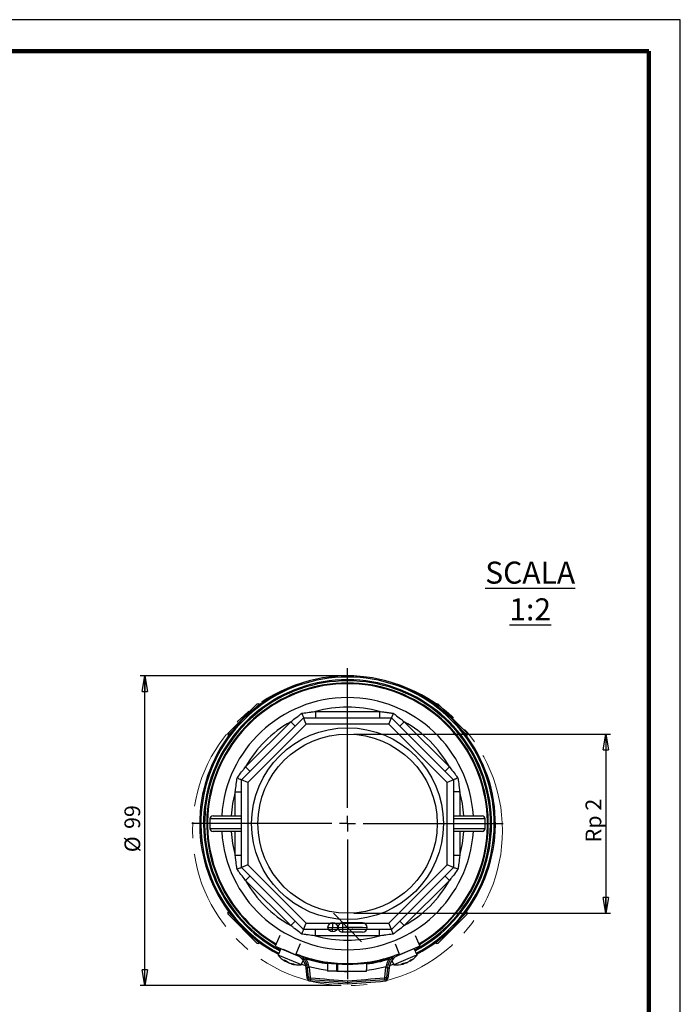
# Model space of a CAD drawing. Units: millimetres. Extents: x -4 to 213, y 0 to 297.
# Drawn here: x 105 to 210, y 140 to 297 of the extents above; entities that cross this region are included whole.
import ezdxf

# ---------------------------------------------------------------- set-up
doc = ezdxf.new("R2010")
doc.units = ezdxf.units.MM
doc.header["$PDSIZE"] = -1
doc.linetypes.add('CENTERX2', pattern=[20.32, 12.7, -2.54, 2.54, -2.54])
doc.layers.add('FORMAT', color=7, linetype='Continuous')
doc.styles.add('SLDTEXTSTYLE0', font='TXT', dxfattribs={"width": 0.605})
doc.dimstyles.new('SLDDIMSTYLE2', dxfattribs={"dimtxt": 2.5, "dimasz": 2.5, "dimexe": 0, "dimexo": 0.0625, "dimtad": 1, "dimdec": 0, "dimlfac": 2, "dimrnd": 1e-09, "dimzin": 12, "dimdsep": 46, "dimtxsty": 'SLDTEXTSTYLE0', "dimblk1": 'CLOSED', "dimblk2": 'CLOSED', "dimsah": 1, "dimcen": 0.09, "dimadec": 0, "dimazin": 3, "dimtfac": 1, "dimtofl": 0, "dimtmove": 0, "dimatfit": 3, "dimldrblk": 'CLOSED', "dimfxl": 0, "dimfrac": 2, "dimtolj": 1, "dimtzin": 12, "dimarcsym": 0})
doc.dimstyles.new('SLDDIMSTYLE3', dxfattribs={"dimtxt": 2.5, "dimasz": 2.5, "dimexe": 0, "dimexo": 0.0625, "dimtad": 1, "dimlfac": 2, "dimrnd": 1e-09, "dimzin": 12, "dimdsep": 46, "dimtxsty": 'SLDTEXTSTYLE0', "dimblk1": 'CLOSED', "dimblk2": 'CLOSED', "dimsah": 1, "dimcen": 0.09, "dimadec": 0, "dimazin": 3, "dimtfac": 1, "dimtofl": 0, "dimtmove": 0, "dimatfit": 3, "dimldrblk": 'CLOSED', "dimfxl": 0, "dimfrac": 2, "dimtolj": 1, "dimtzin": 12, "dimarcsym": 0})

# ---------------------------------------------------------------- blocks, each defined once
blk = doc.blocks.new('_Closed')
at = {"color": 0, "linetype": 'ByBlock', "lineweight": -2}
for p, q in [((-1, 0.166667), (0, 0)), ((-1, 0.166667), (-1, -0.166667)), ((0, 0), (-1, -0.166667)), ((0, 0), (-1, 0))]:
    blk.add_line(p, q, dxfattribs=at)
blk = doc.blocks.new('_D_4')
at = {"layer": 'FORMAT', "color": 7}
for p, q in [((156.11, 192.66), (124.13, 192.66)), ((124.88, 143.41), (124.88, 192.66)), ((156.11, 143.41), (124.13, 143.41))]:
    blk.add_line(p, q, dxfattribs=at)
at = {"layer": 'FORMAT', "color": 7, "xscale": 2.5, "yscale": 2.5}
for p, rotation in [((124.88, 192.66), 90.0000000000004), ((124.88, 143.41), 270.0000000000004)]:
    blk.add_blockref('_Closed', p, dxfattribs=dict(at, rotation=rotation))
at = {"layer": 'FORMAT', "color": 7, "char_height": 2.5, "attachment_point": 1, "rotation": 90, "style": 'SLDTEXTSTYLE0'}
for s, insert in [('99', (121.65, 168.32)), ('%%c', (121.65, 164.62))]:
    blk.add_mtext(s, dxfattribs=dict(at, insert=insert))
blk = doc.blocks.new('_D_5')
at = {"layer": 'FORMAT', "color": 7}
for p, q in [((158.11, 183.41), (198.91, 183.41)), ((198.16, 183.41), (198.16, 154.91)), ((158.11, 154.91), (198.91, 154.91))]:
    blk.add_line(p, q, dxfattribs=at)
at = {"layer": 'FORMAT', "color": 7, "xscale": 2.5, "yscale": 2.5}
for p, rotation in [((198.16, 183.41, 25.43), 90.0000000000004), ((198.16, 154.91, 25.43), 270.0000000000004)]:
    blk.add_blockref('_Closed', p, dxfattribs=dict(at, rotation=rotation))
at = {"layer": 'FORMAT', "color": 7, "insert": (194.94, 166.19), "char_height": 2.5, "attachment_point": 1, "rotation": 90, "style": 'SLDTEXTSTYLE0'}
blk.add_mtext('Rp 2', dxfattribs=at)
blk = doc.blocks.new('SW_CENTERMARKSYMBOL_0')
at = {"layer": 'FORMAT', "color": 0}
for p, q in [((0, 2.5), (0, 24.75)), ((-2.5, 0), (-24.75, 0)), ((0, 0), (-1.25, 0)), ((0, 0), (0, 1.25)), ((0, 0), (0, -1.25)), ((0, 0), (1.25, 0)), ((2.5, 0), (24.75, 0)), ((0, -2.5), (0, -24.75))]:
    blk.add_line(p, q, dxfattribs=at)

msp = doc.modelspace()

# ---------------------------------------------------------------- linework, layer by layer
at = {"color": 7, "linetype": 'Continuous', "lineweight": 25}
for p, q in [((210, 297), (0, 297)), ((210, 0), (210, 297)), ((210, 292.75), (210, 296.25)), ((138.1127, 183.5616), (142.7089, 188.1578)), ((143.1498, 188.0704), (143.0625, 188.1578)), ((171.1508, 188.1578), (171.0634, 188.0704)), ((171.5044, 188.1578), (176.1006, 183.5616)), ((152.0338, 186.9963), (152.0338, 185.9963)), ((152.0338, 186.9963), (162.1795, 186.9963)), ((162.1795, 186.9963), (162.1795, 185.9963)), ((140.2741, 176.1361), (150.1344, 185.9963)), ((140.9101, 178.1863), (148.0842, 185.3604)), ((150.5486, 184.9963), (141.2741, 175.7219)), ((148.0842, 185.3604), (148.7913, 184.6532)), ((150.5486, 184.9963), (150.1344, 185.9963)), ((150.1344, 185.9963), (164.0789, 185.9963)), ((163.6647, 184.9963), (150.5486, 184.9963)), ((163.6647, 184.9963), (164.0789, 185.9963)), ((172.9391, 175.7219), (163.6647, 184.9963)), ((164.0789, 185.9963), (173.9391, 176.1361)), ((166.1291, 185.3604), (165.422, 184.6532)), ((166.1291, 185.3604), (173.3032, 178.1863)), ((138.1127, 183.208), (138.2001, 183.1206)), ((176.0132, 183.1206), (176.1006, 183.208)), ((140.9101, 178.1863), (141.6172, 177.4792)), ((173.3032, 178.1863), (172.596, 177.4792)), ((141.2741, 175.7219), (140.2741, 176.1361)), ((140.2741, 162.1916), (140.2741, 176.1361)), ((141.2741, 175.7219), (141.2741, 162.6058)), ((173.9391, 176.1361), (172.9391, 175.7219)), ((172.9391, 162.6058), (172.9391, 175.7219)), ((173.9391, 176.1361), (173.9391, 162.1916)), ((139.2741, 174.2367), (140.2741, 174.2367)), ((139.2741, 170.4138), (139.2741, 174.2367)), ((174.9391, 174.2367), (173.9391, 174.2367)), ((174.9391, 174.2367), (174.9391, 170.4138)), ((135.2316, 169.9138), (135.2316, 168.4138)), ((135.7316, 170.4138), (140.2741, 170.4138)), ((173.9391, 170.4138), (178.4816, 170.4138)), ((178.9816, 168.4138), (178.9816, 169.9138)), ((140.2741, 167.9138), (135.7316, 167.9138)), ((139.2741, 164.091), (139.2741, 167.9138)), ((178.4816, 167.9138), (173.9391, 167.9138)), ((174.9391, 167.9138), (174.9391, 164.091)), ((140.2741, 164.091), (139.2741, 164.091)), ((174.9391, 164.091), (173.9391, 164.091)), ((141.2741, 162.6058), (140.2741, 162.1916)), ((150.1344, 152.3313), (140.2741, 162.1916)), ((141.2741, 162.6058), (150.5486, 153.3313)), ((163.6647, 153.3313), (172.9391, 162.6058)), ((173.9391, 162.1916), (164.0789, 152.3313)), ((173.9391, 162.1916), (172.9391, 162.6058)), ((140.9101, 160.1414), (141.6172, 160.8485)), ((148.0842, 152.9673), (140.9101, 160.1414)), ((173.3032, 160.1414), (166.1291, 152.9673)), ((173.3032, 160.1414), (172.596, 160.8485)), ((138.2001, 155.207), (138.1127, 155.1197)), ((176.1006, 155.1197), (176.0132, 155.207)), ((142.7089, 150.1699), (138.1127, 154.7661)), ((148.0842, 152.9673), (148.7913, 153.6744)), ((166.1291, 152.9673), (165.422, 153.6744)), ((176.1006, 154.7661), (171.5044, 150.1699)), ((150.1344, 152.3313), (150.5486, 153.3313)), ((164.0789, 152.3313), (150.1344, 152.3313)), ((150.5486, 153.3313), (163.6647, 153.3313)), ((152.0338, 151.3313), (152.0338, 152.3313)), ((162.1795, 151.3313), (162.1795, 152.3313)), ((164.0789, 152.3313), (163.6647, 153.3313)), ((146.3308, 151.4019), (145.6066, 149.6821)), ((162.1795, 151.3313), (152.0338, 151.3313)), ((167.8825, 151.4019), (168.6066, 149.6821)), ((143.0625, 150.1699), (143.1498, 150.2573)), ((145.6066, 149.6821), (148.8324, 148.3239)), ((146.4966, 149.3074), (146.0572, 148.2732)), ((147.276, 148.9776), (146.8566, 149.1558)), ((149.1818, 148.1679), (147.276, 148.9776)), ((147.4183, 148.9193), (147.4175, 148.9175)), ((149.5565, 150.0437), (148.8324, 148.3239)), ((164.6568, 150.0437), (165.3809, 148.3239)), ((167.3566, 149.1558), (165.0315, 148.1679)), ((168.6066, 149.6821), (165.3809, 148.3239)), ((166.7958, 148.9175), (166.795, 148.9193)), ((168.1561, 148.2732), (167.7167, 149.3074)), ((171.0634, 150.2573), (171.1508, 150.1699)), ((149.4015, 146.8522), (146.0572, 148.2732)), ((147.2304, 147.2698), (147.2942, 147.3828)), ((148.8324, 148.3239), (148.9981, 148.2542)), ((149.7386, 146.7089), (150.0442, 147.4281)), ((150.1129, 147.9099), (149.8709, 147.9911)), ((150.0316, 147.8336), (150.2138, 148.0048)), ((163.9995, 148.0048), (164.1816, 147.8336)), ((164.3423, 147.9911), (164.1004, 147.9099)), ((164.1691, 147.4281), (164.4747, 146.7089)), ((167.8189, 148.1299), (164.4747, 146.7089)), ((165.3809, 148.3239), (165.2152, 148.2542)), ((166.9548, 147.3196), (166.9829, 147.2698)), ((168.1561, 148.2732), (167.8189, 148.1299)), ((148.2183, 146.9117), (148.202, 146.8569)), ((149.7386, 146.7089), (149.4015, 146.8522)), ((149.7908, 146.8316), (150.4333, 146.6313)), ((150.7623, 146.243), (150.5137, 146.2164)), ((150.6875, 144.5938), (150.5137, 146.2164)), ((151.0108, 146.2697), (150.7623, 146.243)), ((150.9273, 144.7027), (150.7623, 146.243)), ((151.0108, 146.2697), (151.1759, 144.7294)), ((155.4214, 145.6823), (153.9215, 145.6991)), ((155.4206, 145.7244), (155.5205, 145.7174)), ((155.4265, 146.7328), (155.5267, 146.7252)), ((156.2714, 145.6728), (155.5214, 145.6812)), ((159.3962, 145.6378), (156.2714, 145.6728)), ((156.6228, 145.6688), (157.0639, 145.6639)), ((160.1462, 145.6293), (159.3962, 145.6378)), ((163.0374, 144.7294), (163.2024, 146.2697)), ((163.2024, 146.2697), (163.451, 146.243)), ((163.451, 146.243), (163.286, 144.7027)), ((163.451, 146.243), (163.6996, 146.2164)), ((163.6996, 146.2164), (163.5257, 144.5938)), ((163.78, 146.6313), (164.4225, 146.8316)), ((166.0113, 146.8569), (165.9742, 146.9813)), ((150.9361, 144.6204), (150.6875, 144.5938)), ((151.1759, 144.7294), (150.9273, 144.7027)), ((150.9273, 144.7027), (150.9361, 144.6204)), ((151.1645, 144.3978), (151.1444, 144.1487)), ((151.2672, 144.6404), (151.2471, 144.3912)), ((162.946, 144.6404), (162.9662, 144.3912)), ((163.0374, 144.7294), (163.286, 144.7027)), ((163.0488, 144.3978), (163.0689, 144.1487)), ((163.2772, 144.6204), (163.286, 144.7027)), ((163.2772, 144.6204), (163.5257, 144.5938))]:
    msp.add_line(p, q, dxfattribs=at)
at = {"color": 7, "linetype": 'Continuous', "lineweight": 140}
for q in [(5, 292), (205, 5)]:
    msp.add_line((205, 292), q, dxfattribs=at)
at = {"color": 8, "linetype": 'Continuous', "lineweight": 25}
for p, q in [((143.0625, 188.1578), (142.3891, 187.4845)), ((171.8242, 187.4845), (171.1508, 188.1578)), ((138.786, 183.8814), (138.1127, 183.208)), ((176.1006, 183.208), (175.4273, 183.8814)), ((140.2741, 169.9138), (135.2316, 169.9138)), ((178.9816, 169.9138), (173.9391, 169.9138)), ((135.2316, 168.4138), (140.2741, 168.4138)), ((173.9391, 168.4138), (178.9816, 168.4138)), ((138.1127, 155.1197), (138.786, 154.4463)), ((175.4273, 154.4463), (176.1006, 155.1197)), ((142.3891, 150.8432), (143.0625, 150.1699)), ((171.1508, 150.1699), (171.8242, 150.8432)), ((147.204, 147.2917), (147.2622, 147.3948)), ((147.4817, 147.1737), (147.5013, 147.2175)), ((167.0261, 147.3718), (167.0593, 147.3129)), ((148.3054, 146.8967), (148.2861, 146.8319)), ((165.9772, 146.8531), (165.9434, 146.9667)), ((166.2549, 146.9711), (166.237, 147.0157))]:
    msp.add_line(p, q, dxfattribs=at)
at = {"color": 7, "linetype": 'CENTERX2'}
for p, q in [((154.7415, 151.9403), (154.7583, 153.4402)), ((154.8741, 154.9469), (159.3391, 150.3807)), ((154, 152.6986), (160.2996, 152.6281)), ((156.3414, 151.9224), (156.3582, 153.4223)), ((159.4746, 152.6373), (156.3498, 152.6723))]:
    msp.add_line(p, q, dxfattribs=at)
at = {"color": 7, "linetype": 'Continuous'}
for p, q in [((159.4662, 151.8874), (156.3414, 151.9224)), ((159.483, 153.3873), (156.3582, 153.4223))]:
    msp.add_line(p, q, dxfattribs=at)
at = {"color": 7, "linetype": 'Continuous', "lineweight": 25, "flags": 128}
for points in [[(150.9814, 146.4761), (152.9074, 146.0421), (153.915, 145.8816)], [(160.1614, 145.8632), (161.3059, 146.0421), (163.2319, 146.4761)], [(151.1645, 144.3978), (151.1749, 144.397), (151.1852, 144.3962), (151.1955, 144.3953), (151.2058, 144.3945), (151.2161, 144.3937), (151.2265, 144.3928), (151.2368, 144.392), (151.2471, 144.3912)], [(162.9662, 144.3912), (162.9765, 144.392), (162.9868, 144.3928), (162.9972, 144.3937), (163.0075, 144.3945), (163.0178, 144.3953), (163.0281, 144.3962), (163.0384, 144.397), (163.0488, 144.3978)]]:
    msp.add_lwpolyline(points, dxfattribs=at)
at = {"color": 7, "linetype": 'Continuous', "lineweight": 25}
for radius in [15.25, 14.25]:
    msp.add_circle((157.1066, 169.1638), radius, dxfattribs=at)
at = {"color": 7, "linetype": 'Continuous'}
msp.add_circle((154.7499, 152.6902), 0.75, dxfattribs=at)
at = {"color": 7, "linetype": 'Continuous', "lineweight": 25}
for centre, radius, start, end in [((157.1066, 169.1638), 23.5, 297.902705, 242.097295), ((157.1066, 169.1638), 23.315, 297.941539, 242.058461), ((157.1066, 169.1638), 22.375, 90, 239.360769), ((157.1066, 169.1638), 22.25, 300.683358, 239.316642), ((157.1066, 169.1638), 22.375, 300.639231, 90), ((157.1066, 169.1638), 20.04, 3.57616, 176.42384), ((142.8857, 187.981), 0.25, 45, 135), ((171.3276, 187.981), 0.25, 45, 135), ((157.1066, 169.1638), 18.54, 74.1205, 105.8795), ((157.1066, 169.1638), 18.54, 119.1205, 150.8795), ((157.1066, 169.1638), 18.54, 29.1205, 60.8795), ((138.2895, 183.3848), 0.25, 135, 225), ((175.9238, 183.3848), 0.25, 315, 45), ((157.1066, 169.1638), 18.54, 164.1205, 176.134083), ((157.1066, 169.1638), 18.54, 3.865917, 15.8795), ((135.7316, 169.9138), 0.5, 90, 180), ((178.4816, 169.9138), 0.5, 0, 90), ((135.7316, 168.4138), 0.5, 180, 270), ((157.1066, 169.1638), 20.04, 183.57616, 270), ((157.1066, 169.1638), 18.54, 183.865917, 195.8795), ((157.1066, 169.1638), 20.04, 270, 356.42384), ((157.1066, 169.1638), 18.54, 344.1205, 356.134083), ((178.4816, 168.4138), 0.5, 270, 0), ((157.1066, 169.1638), 18.54, 209.1205, 240.8795), ((157.1066, 169.1638), 18.54, 299.1205, 330.8795), ((138.2895, 154.9429), 0.25, 135, 225), ((175.9238, 154.9429), 0.25, 315, 45), ((157.1066, 169.1638), 18.54, 254.1205, 285.8795), ((142.8857, 150.3467), 0.25, 225, 315), ((171.3276, 150.3467), 0.25, 225, 315), ((149.3644, 150.9424), 4.25, 218.906951, 239.325638), ((148.394, 150.3605), 3.1744, 243.383048, 250.575828), ((147.9067, 148.2303), 1.1725, 217.127356, 233.180044), ((149.1732, 150.0051), 3.2982, 234.511979, 239.145603), ((148.789, 148.787), 2.03, 224.392221, 236.481749), ((157.1066, 169.1638), 22.25, 248.35408, 270), ((148.0279, 145.9501), 2.5, 36.727121, 67.166346), ((148.0279, 145.9501), 2.75, 43.228361, 56.061016), ((148.0279, 145.9501), 2.75, 6.115504, 43.228361), ((148.0279, 145.9501), 2.5, 6.115504, 36.727121), ((148.0279, 145.9501), 3, 6.115504, 43.228361), ((157.1066, 169.1638), 22.375, 252.471107, 287.528893), ((157.1899, 169.1636), 22.5, 252.627662, 261.664562), ((157.1066, 169.1638), 22.25, 270, 291.64592), ((157.1899, 169.1636), 22.5, 277.598822, 286.808869), ((166.1854, 145.9501), 3, 136.771639, 173.884496), ((166.1854, 145.9501), 2.75, 136.771639, 173.884496), ((166.1854, 145.9501), 2.5, 143.272879, 173.884496), ((166.1854, 145.9501), 2.5, 112.833654, 143.272879), ((166.1854, 145.9501), 2.75, 123.938984, 136.771639), ((165.0183, 150.0383), 3.3379, 300.882895, 310.441782), ((164.8489, 150.9424), 4.25, 300.624007, 321.093049), ((165.7427, 149.4186), 2.4835, 302.015461, 313.188748), ((166.6957, 149.0057), 1.5847, 287.929441, 298.111684), ((148.8312, 150.1929), 3.3379, 254.841771, 264.400658), ((149.3644, 150.9424), 4.25, 254.582882, 275.051925), ((148.8879, 149.2413), 2.4835, 255.974336, 267.147624), ((149.2522, 148.2687), 1.5847, 241.888316, 252.070559), ((164.8489, 150.9424), 4.25, 264.948075, 285.366763), ((164.5942, 149.84), 3.1744, 289.424172, 296.616952), ((165.7893, 148.0105), 1.1725, 263.16848, 279.221168), ((165.3909, 150.1541), 3.2982, 280.553103, 285.186727), ((166.001, 149.032), 2.03, 270.433345, 282.522873), ((151.1847, 144.647), 0.5, 186.115504, 265.373638), ((151.2753, 144.74), 0.35, 186.115504, 265.377858), ((151.1847, 144.647), 0.25, 186.115504, 265.373638), ((241.8789, 1265.4189), 1124.9355, 265.3736379, 265.6782401), ((151.2753, 144.74), 0.1, 186.115504, 265.377858), ((241.8789, 1265.4189), 1124.6855, 265.3778579, 265.6772777), ((241.8789, 1265.4189), 1124.4355, 265.3778579, 265.6763147), ((72.3344, 1265.4189), 1124.4355, 274.3236853, 274.6221421), ((72.3344, 1265.4189), 1124.6855, 274.3227223, 274.6221421), ((72.3344, 1265.4189), 1124.9355, 274.3217599, 274.6263621), ((162.938, 144.74), 0.1, 274.622142, 353.884496), ((162.938, 144.74), 0.35, 274.622142, 353.884496), ((163.0286, 144.647), 0.25, 274.626362, 353.884496), ((163.0286, 144.647), 0.5, 274.626362, 353.884496)]:
    msp.add_arc(centre, radius, start, end, dxfattribs=at)
at = {"color": 8, "linetype": 'Continuous', "lineweight": 25}
for radius, start, end in [(22.8882, 298.033528, 241.966472), (22.7114, 298.072648, 241.927352)]:
    msp.add_arc((157.1066, 169.1638), radius, start, end, dxfattribs=at)
at = {"color": 7, "linetype": 'Continuous'}
for centre, start, end in [((156.3498, 152.6723), 89.358084, 269.358084), ((159.4746, 152.6373), 269.358084, 89.358084)]:
    msp.add_arc(centre, 0.75, start, end, dxfattribs=at)
at = {"color": 7, "linetype": 'Continuous', "lineweight": 25}
for points, knots in [([(148.0842, 185.3604), (148.1802, 185.4373), (148.5646, 185.745), (149.0023, 186.0846), (149.394, 186.3823), (149.5904, 186.5308), (149.7382, 186.6412), (149.8368, 186.7148)], [0, 0, 0, 0, 0.16650582, 0.66631903, 0.74970568, 0.8330693, 1, 1, 1, 1]), ([(149.8368, 186.7148), (149.9582, 186.7324), (150.4442, 186.8027), (150.9935, 186.8749), (151.4825, 186.9338), (151.7274, 186.9625), (151.9112, 186.9828), (152.0338, 186.9963)], [0, 0, 0, 0, 0.16642894, 0.66628063, 0.74969495, 0.83309113, 1, 1, 1, 1]), ([(149.8368, 186.7148), (149.8374, 186.7134), (149.8792, 186.6125), (149.9597, 186.4181), (150.0552, 186.1876), (150.1213, 186.0279), (150.13, 186.0069), (150.1344, 185.9963)], [0, 0, 0, 0, 0.00373341, 0.2557252, 0.51282389, 0.75615214, 1, 1, 1, 1]), ([(162.1795, 186.9963), (162.3018, 186.9828), (162.6076, 186.949), (163.0964, 186.8899), (163.5235, 186.8343), (163.9504, 186.7762), (164.1939, 186.7412), (164.3765, 186.7148)], [0, 0, 0, 0, 0.16650273, 0.41637125, 0.66633097, 0.74971607, 1, 1, 1, 1]), ([(164.3765, 186.7148), (164.3759, 186.7134), (164.3549, 186.6626), (164.3139, 186.5637), (164.2573, 186.427), (164.2053, 186.3015), (164.1611, 186.1949), (164.1253, 186.1083), (164.0993, 186.0456), (164.0822, 186.0043), (164.08, 185.999), (164.0789, 185.9963)], [0, 0, 0, 0, 0.00372191, 0.12837307, 0.25557655, 0.3825966, 0.51264765, 0.63279728, 0.7559968, 0.8761964, 1, 1, 1, 1]), ([(164.3765, 186.7148), (164.4748, 186.6414), (164.8681, 186.3475), (165.3076, 186.0101), (165.695, 185.7059), (165.8885, 185.5531), (166.0328, 185.4375), (166.1291, 185.3604)], [0, 0, 0, 0, 0.16642894, 0.66628063, 0.74969495, 0.83309113, 1, 1, 1, 1]), ([(139.5557, 176.4337), (139.6291, 176.532), (139.923, 176.9253), (140.2604, 177.3648), (140.5645, 177.7522), (140.7174, 177.9457), (140.833, 178.09), (140.9101, 178.1863)], [0, 0, 0, 0, 0.16642894, 0.66628063, 0.74969495, 0.83309113, 1, 1, 1, 1]), ([(173.3032, 178.1863), (173.3801, 178.0903), (173.6878, 177.7059), (174.0274, 177.2682), (174.3251, 176.8765), (174.4736, 176.6801), (174.584, 176.5323), (174.6576, 176.4337)], [0, 0, 0, 0, 0.16650582, 0.66631903, 0.74970568, 0.8330693, 1, 1, 1, 1]), ([(139.2741, 174.2367), (139.2877, 174.359), (139.3418, 174.8483), (139.4113, 175.398), (139.4777, 175.8855), (139.5116, 176.1294), (139.538, 176.3119), (139.5557, 176.4337)], [0, 0, 0, 0, 0.16650582, 0.66631903, 0.74970568, 0.8330693, 1, 1, 1, 1]), ([(139.5557, 176.4337), (139.5571, 176.4331), (139.658, 176.3913), (139.8524, 176.3108), (140.0829, 176.2153), (140.2426, 176.1492), (140.2636, 176.1405), (140.2741, 176.1361)], [0, 0, 0, 0, 0.00373341, 0.2557252, 0.51282389, 0.75615214, 1, 1, 1, 1]), ([(174.6576, 176.4337), (174.6562, 176.4331), (174.5553, 176.3913), (174.3609, 176.3108), (174.1304, 176.2153), (173.9707, 176.1492), (173.9497, 176.1405), (173.9391, 176.1361)], [0, 0, 0, 0, 0.00373341, 0.2557252, 0.51282389, 0.75615214, 1, 1, 1, 1]), ([(174.6576, 176.4337), (174.6752, 176.3123), (174.7455, 175.8263), (174.8177, 175.277), (174.8766, 174.788), (174.9053, 174.5431), (174.9256, 174.3593), (174.9391, 174.2367)], [0, 0, 0, 0, 0.16642894, 0.66628063, 0.74969495, 0.83309113, 1, 1, 1, 1]), ([(139.5557, 161.894), (139.5381, 162.0154), (139.4678, 162.5014), (139.3956, 163.0507), (139.3367, 163.5397), (139.308, 163.7846), (139.2877, 163.9684), (139.2741, 164.091)], [0, 0, 0, 0, 0.16642894, 0.66628063, 0.74969495, 0.83309113, 1, 1, 1, 1]), ([(174.9391, 164.091), (174.9256, 163.9687), (174.8715, 163.4794), (174.802, 162.9297), (174.7356, 162.4422), (174.7017, 162.1983), (174.6753, 162.0157), (174.6576, 161.894)], [0, 0, 0, 0, 0.16650582, 0.66631903, 0.74970568, 0.8330693, 1, 1, 1, 1]), ([(140.2741, 162.1916), (140.2636, 162.1872), (140.2426, 162.1785), (140.0829, 162.1124), (139.8524, 162.0169), (139.658, 161.9364), (139.5571, 161.8946), (139.5557, 161.894)], [0, 0, 0, 0, 0.24384786, 0.48717611, 0.7442748, 0.99626659, 1, 1, 1, 1]), ([(140.9101, 160.1414), (140.8332, 160.2374), (140.5255, 160.6218), (140.1859, 161.0595), (139.8881, 161.4512), (139.7397, 161.6476), (139.6293, 161.7954), (139.5557, 161.894)], [0, 0, 0, 0, 0.16650582, 0.66631903, 0.74970568, 0.8330693, 1, 1, 1, 1]), ([(174.6576, 161.894), (174.5842, 161.7957), (174.2903, 161.4023), (173.9529, 160.9629), (173.6487, 160.5755), (173.4959, 160.382), (173.3803, 160.2376), (173.3032, 160.1414)], [0, 0, 0, 0, 0.166428938, 0.666280627, 0.749694951, 0.833091133, 1, 1, 1, 1]), ([(174.6576, 161.894), (174.6562, 161.8946), (174.5553, 161.9364), (174.3609, 162.0169), (174.1304, 162.1124), (173.9707, 162.1785), (173.9497, 162.1872), (173.9391, 162.1916)], [0, 0, 0, 0, 0.00373341, 0.2557252, 0.51282389, 0.75615214, 1, 1, 1, 1]), ([(149.8368, 151.6129), (149.7385, 151.6863), (149.3451, 151.9802), (148.9057, 152.3176), (148.5183, 152.6217), (148.3248, 152.7746), (148.1804, 152.8902), (148.0842, 152.9673)], [0, 0, 0, 0, 0.166428938, 0.666280627, 0.749694951, 0.833091133, 1, 1, 1, 1]), ([(149.8368, 151.6129), (149.8374, 151.6143), (149.8792, 151.7152), (149.9597, 151.9096), (150.0552, 152.1401), (150.1213, 152.2998), (150.13, 152.3208), (150.1344, 152.3313)], [0, 0, 0, 0, 0.00373341, 0.2557252, 0.51282389, 0.75615214, 1, 1, 1, 1]), ([(164.3765, 151.6129), (164.3759, 151.6143), (164.3341, 151.7152), (164.2536, 151.9096), (164.1581, 152.1401), (164.092, 152.2998), (164.0833, 152.3208), (164.0789, 152.3313)], [0, 0, 0, 0, 0.003733407, 0.255725202, 0.512823893, 0.756152141, 1, 1, 1, 1]), ([(166.1291, 152.9673), (166.0331, 152.8904), (165.6487, 152.5827), (165.211, 152.2431), (164.8193, 151.9453), (164.6229, 151.7969), (164.4751, 151.6865), (164.3765, 151.6129)], [0, 0, 0, 0, 0.16650582, 0.66631903, 0.74970568, 0.8330693, 1, 1, 1, 1]), ([(152.0338, 151.3313), (151.9115, 151.3449), (151.4222, 151.399), (150.8725, 151.4685), (150.385, 151.5349), (150.1411, 151.5688), (149.9585, 151.5952), (149.8368, 151.6129)], [0, 0, 0, 0, 0.16650582, 0.66631903, 0.74970568, 0.8330693, 1, 1, 1, 1]), ([(164.3765, 151.6129), (164.2551, 151.5953), (163.7691, 151.525), (163.2198, 151.4528), (162.7308, 151.3939), (162.4859, 151.3652), (162.3021, 151.3449), (162.1795, 151.3313)], [0, 0, 0, 0, 0.16642894, 0.66628063, 0.74969495, 0.83309113, 1, 1, 1, 1]), ([(147.154, 147.3129), (147.1706, 147.3026), (147.204, 147.2821), (147.2294, 147.2683), (147.2325, 147.2694), (147.2179, 147.2813), (147.2054, 147.2906), (147.204, 147.2917)], [0, 0, 0, 0, 0.24233402, 0.48468167, 0.72673839, 0.96875694, 1, 1, 1, 1]), ([(147.7173, 147.0661), (147.7148, 147.0668), (147.6918, 147.0733), (147.636, 147.0958), (147.5596, 147.1304), (147.5082, 147.1579), (147.4844, 147.172), (147.4817, 147.1737)], [0, 0, 0, 0, 0.03729669, 0.34522774, 0.65278914, 0.96030203, 1, 1, 1, 1]), ([(150.0316, 147.4451), (150.0316, 147.4477), (150.0316, 147.4528), (150.0316, 147.4945), (150.0316, 147.575), (150.0316, 147.6952), (150.0316, 147.7896), (150.0316, 147.8336)], [0, 0, 0, 0, 0.12232793, 0.2436844, 0.43762736, 0.73808167, 1, 1, 1, 1]), ([(164.1816, 147.8336), (164.1816, 147.7723), (164.1816, 147.6682), (164.1816, 147.5492), (164.1816, 147.4831), (164.1816, 147.4504), (164.1816, 147.4467), (164.1816, 147.4451)], [0, 0, 0, 0, 0.36412089, 0.61815674, 0.78089629, 0.90276624, 1, 1, 1, 1]), ([(166.4412, 147.0503), (166.4611, 147.0555), (166.5008, 147.066), (166.5766, 147.0952), (166.6539, 147.1305), (166.7051, 147.1579), (166.7289, 147.172), (166.7316, 147.1737)], [0, 0, 0, 0, 0.24233402, 0.48468167, 0.72673839, 0.96875694, 1, 1, 1, 1]), ([(167.0593, 147.3129), (167.0429, 147.3028), (167.01, 147.2825), (166.9855, 147.2689), (166.9858, 147.2708), (166.986, 147.2715)], [0, 0, 0, 0, 0.38970873, 0.77943937, 1, 1, 1, 1]), ([(147.668, 147.0945), (147.6855, 147.0839), (147.7206, 147.0625), (147.7943, 147.0282), (147.8733, 146.9971), (147.9287, 146.9793), (147.9553, 146.972), (147.9584, 146.9711)], [0, 0, 0, 0, 0.24233402, 0.48468167, 0.72673839, 0.96875694, 1, 1, 1, 1]), ([(148.2861, 146.8319), (148.2673, 146.8367), (148.2299, 146.8463), (148.2031, 146.8545), (148.2047, 146.8555), (148.2053, 146.8559)], [0, 0, 0, 0, 0.38970873, 0.77943937, 1, 1, 1, 1]), ([(153.9373, 147.1015), (153.9361, 146.9994), (153.9309, 146.5331), (153.9256, 146.0649), (153.9215, 145.6991)], [0, 0, 0, 0, 0.218900937, 1, 1, 1, 1]), ([(155.4214, 145.6823), (155.4245, 145.9583), (155.4291, 146.3643), (155.4337, 146.7725), (155.4351, 146.9031)], [0, 0, 0, 0, 0.67996854, 1, 1, 1, 1]), ([(155.535, 146.8899), (155.5341, 146.8079), (155.5295, 146.4047), (155.525, 146.002), (155.5214, 145.6812)], [0, 0, 0, 0, 0.20341508, 1, 1, 1, 1]), ([(160.1462, 145.6293), (160.1497, 145.9502), (160.1549, 146.4085), (160.16, 146.8673), (160.1616, 147.0048)], [0, 0, 0, 0, 0.70029594, 1, 1, 1, 1]), ([(165.9272, 146.8319), (165.9462, 146.8367), (165.9841, 146.8465), (166.0117, 146.8552), (166.0131, 146.8582), (165.9943, 146.8559), (165.979, 146.8534), (165.9772, 146.8531)], [0, 0, 0, 0, 0.24233402, 0.48468167, 0.72673839, 0.96875694, 1, 1, 1, 1]), ([(166.496, 147.0661), (166.4937, 147.0648), (166.473, 147.0527), (166.4181, 147.0281), (166.3402, 146.9972), (166.2846, 146.9793), (166.258, 146.972), (166.2549, 146.9711)], [0, 0, 0, 0, 0.03729669, 0.34522774, 0.65278914, 0.96030203, 1, 1, 1, 1]), ([(157.1066, 144.1836), (157.1066, 144.1808), (157.1066, 144.1753), (157.1066, 144.1322), (157.1066, 144.0689), (157.1066, 144.0001), (157.1066, 143.9535), (157.1066, 143.9348), (157.1066, 143.9328)], [0, 0, 0, 0, 0.21391372, 0.42781793, 0.64199661, 0.85675477, 0.98527073, 1, 1, 1, 1]), ([(157.1066, 143.9328), (157.1066, 143.9309), (157.1066, 143.9122), (157.1066, 143.8656), (157.1066, 143.7968), (157.1066, 143.7335), (157.1066, 143.6904), (157.1066, 143.6849), (157.1066, 143.6821)], [0, 0, 0, 0, 0.01472928, 0.14324444, 0.35800229, 0.57218112, 0.78608582, 1, 1, 1, 1])]:
    msp.add_open_spline(points, degree=3, knots=knots, dxfattribs=at)
at = {"color": 7, "linetype": 'Continuous'}
msp.add_point((157.9122, 152.6548), dxfattribs=at)
at = {"layer": 'FORMAT', "color": 7, "linetype": 'CENTERX2', "lineweight": 18}
msp.add_circle((157.1066, 168.0364), 24.6274, dxfattribs=at)
at = {"layer": 'FORMAT', "color": 7, "lineweight": 18}
msp.add_point((157.1066, 192.6638), dxfattribs=at)

# ---------------------------------------------------------------- block references
at = {"layer": 'FORMAT', "color": 7}
msp.add_blockref('SW_CENTERMARKSYMBOL_0', (157.1066, 169.1638), dxfattribs=at)

# ---------------------------------------------------------------- texts
at = {"layer": 'FORMAT', "insert": (186.1405, 210.8276), "char_height": 3.5, "attachment_point": 2, "style": 'SLDTEXTSTYLE0'}
msp.add_mtext('\\LSCALA 1:2', dxfattribs=at)

# ---------------------------------------------------------------- dimensions: what is measured, and where the dimension line sits
at = {"layer": 'FORMAT', "color": 7}
for base, p1, p2, text, dimstyle, picture, middle in [((124.8759, 192.6638), (157.1066, 143.409), (157.1066, 192.6638), '%%c<>', 'SLDDIMSTYLE2', '_D_4', (124.8759, 168.0364)), ((198.1639, 154.9138), (157.1066, 183.4138), (157.1066, 154.9138), 'Rp 2', 'SLDDIMSTYLE3', '_D_5', (198.1639, 169.1638))]:
    dim = msp.add_linear_dim(base=base, p1=p1, p2=p2, angle=90, text=text, dimstyle=dimstyle, dxfattribs=at)
    dim.commit()
    dim.dimension.update_dxf_attribs({"geometry": picture, "text_midpoint": middle, "dimtype": 160})

doc.saveas('drawing.dxf')
